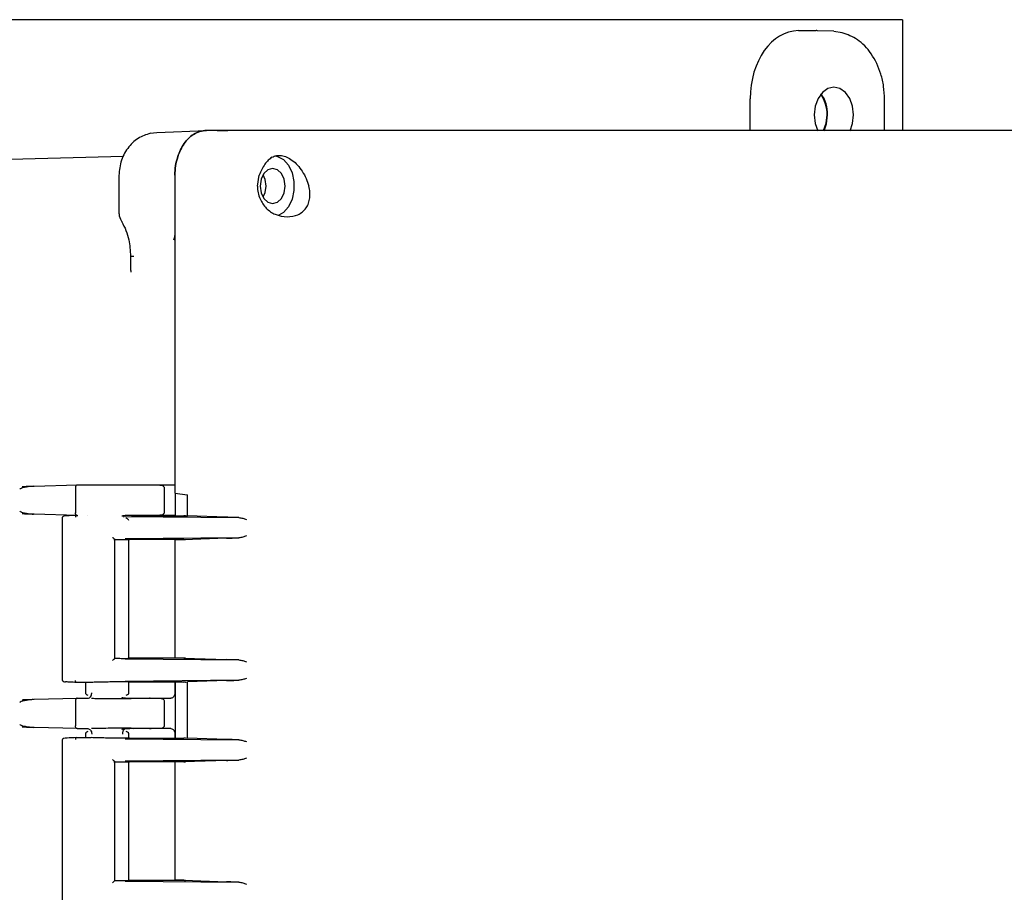
# Model space of a CAD drawing. Units: inches. Extents: x 7 to 523, y 4 to 406.
# Drawn here: x 432 to 437, y 127 to 132 of the extents above; entities that cross this region are included whole.
import ezdxf

# ---------------------------------------------------------------- set-up
doc = ezdxf.new("R2010")
doc.units = ezdxf.units.IN
doc.header["$MEASUREMENT"] = 0

msp = doc.modelspace()

# ---------------------------------------------------------------- linework, layer by layer
at = {"color": 7, "linetype": 'Continuous', "lineweight": 25}
for p, q in [((436.5297, 131.996), (428.398, 131.996)), ((436.5297, 131.996), (436.5297, 131.3777)), ((435.9498, 131.9347), (436.0489, 131.9347)), ((436.1472, 131.9311), (436.0562, 131.9346)), ((436.1946, 131.9233), (436.1471, 131.9302)), ((435.6812, 131.3777), (435.6812, 131.5548)), ((436.4305, 131.3777), (436.4305, 131.5514)), ((432.335, 131.3619), (432.3712, 131.3671)), ((432.3712, 131.3671), (432.649, 131.3777)), ((432.7652, 131.3735), (432.649, 131.3777)), ((441.1882, 131.3777), (432.649, 131.3777)), ((432.8723, 131.3777), (432.649, 131.3777)), ((440.9649, 131.3777), (432.8723, 131.3777)), ((432.1865, 131.2317), (429.0593, 131.1539)), ((432.1588, 131.1174), (432.1588, 130.9331)), ((432.4723, 131.1278), (432.4723, 129.3533)), ((432.4723, 131.1278), (432.4723, 130.8125)), ((432.9321, 131.0677), (432.9425, 131.1278)), ((432.1588, 130.9331), (432.1588, 130.9331)), ((432.4723, 130.8125), (432.4723, 129.3997)), ((432.2248, 130.6772), (432.2248, 130.5968)), ((432.2248, 130.6772), (432.2433, 130.6772)), ((432.2274, 130.5968), (432.227, 130.5862)), ((431.6869, 129.3937), (431.9278, 129.3997)), ((431.9172, 129.3847), (431.9172, 129.2447)), ((431.9278, 129.3997), (432.3509, 129.3997)), ((432.3892, 129.3974), (432.3406, 129.3987)), ((432.3509, 129.3997), (432.4723, 129.3997)), ((432.4145, 129.2469), (432.4145, 129.3825)), ((432.4723, 129.3533), (432.5427, 129.3448)), ((432.4759, 129.2272), (432.4759, 129.3533)), ((432.5427, 129.2272), (432.5427, 129.3448)), ((431.9278, 129.2297), (431.6869, 129.2358)), ((431.844, 129.2198), (431.844, 128.3076)), ((431.9152, 129.2293), (431.9243, 129.2297)), ((431.9243, 129.2297), (431.9303, 129.2297)), ((431.9872, 129.2297), (431.9873, 129.2297)), ((432.1956, 129.2238), (432.8284, 129.2175)), ((432.3509, 129.2297), (432.2008, 129.2297)), ((432.2294, 129.2272), (432.522, 129.2272)), ((432.3406, 129.2307), (432.3892, 129.232)), ((432.4723, 129.2297), (432.3509, 129.2297)), ((432.4723, 129.2297), (432.4723, 129.2272)), ((432.5226, 129.2279), (432.5427, 129.2272)), ((432.7605, 129.2193), (432.5427, 129.2272)), ((432.1374, 128.4301), (432.1374, 129.0974)), ((432.8284, 129.1044), (432.1956, 129.0982)), ((432.215, 128.4324), (432.215, 129.095)), ((432.522, 129.0948), (432.2183, 129.0948)), ((432.4723, 129.0948), (432.4723, 128.4326)), ((432.5218, 129.094), (432.4723, 129.0922)), ((432.4723, 129.0922), (432.4723, 128.4352)), ((432.4759, 129.0922), (432.4759, 129.0948)), ((432.7605, 129.1026), (432.5218, 129.094)), ((432.1956, 128.4293), (432.8284, 128.423)), ((432.522, 128.4326), (432.2183, 128.4326)), ((432.5224, 128.4334), (432.4723, 128.4352)), ((432.4759, 128.4326), (432.4759, 128.4352)), ((432.5218, 128.4334), (432.7605, 128.4248)), ((432.0053, 128.2977), (431.9243, 128.2977)), ((431.973, 128.2977), (431.973, 128.2346)), ((432.0137, 128.298), (432.0053, 128.2977)), ((432.8284, 128.3099), (432.1956, 128.3036)), ((432.215, 128.2346), (432.215, 128.3004)), ((432.2183, 128.3002), (432.522, 128.3002)), ((432.4723, 128.3002), (432.4723, 128.2396)), ((432.4759, 127.9872), (432.4759, 128.3002)), ((432.5226, 128.2995), (432.5427, 128.3002)), ((432.7605, 128.3081), (432.5427, 128.3002)), ((432.5427, 127.9872), (432.5427, 128.3002)), ((431.6869, 128.2037), (431.9278, 128.2097)), ((431.9172, 128.1947), (431.9172, 128.0547)), ((431.9278, 128.2097), (431.9872, 128.2097)), ((432.2008, 128.2097), (432.3509, 128.2097)), ((432.3892, 128.2074), (432.3406, 128.2087)), ((432.3509, 128.2097), (432.4505, 128.2097)), ((432.4145, 128.0569), (432.4145, 128.1925)), ((431.9278, 128.0397), (431.6869, 128.0458)), ((431.9278, 128.0397), (431.9872, 128.0397)), ((431.973, 128.0148), (431.973, 127.9897)), ((432.3509, 128.0397), (432.2008, 128.0397)), ((432.215, 127.987), (432.215, 128.0148)), ((432.3406, 128.0407), (432.3892, 128.042)), ((432.4505, 128.0397), (432.3509, 128.0397)), ((431.844, 127.9798), (431.844, 127.0676)), ((431.9152, 127.9893), (431.9243, 127.9897)), ((431.9243, 127.9897), (432.0053, 127.9897)), ((432.0137, 127.9894), (432.0053, 127.9897)), ((432.1956, 127.9838), (432.8284, 127.9775)), ((432.2183, 127.9872), (432.522, 127.9872)), ((432.4723, 128.0098), (432.4723, 127.9872)), ((432.5226, 127.9879), (432.5427, 127.9872)), ((432.7605, 127.9793), (432.5427, 127.9872)), ((432.1374, 127.1901), (432.1374, 127.8574)), ((432.8284, 127.8644), (432.1956, 127.8582)), ((432.215, 127.1924), (432.215, 127.855)), ((432.522, 127.8548), (432.2183, 127.8548)), ((432.4723, 127.8548), (432.4723, 127.1926)), ((432.5218, 127.854), (432.4723, 127.8522)), ((432.4723, 127.8522), (432.4723, 127.1952)), ((432.4759, 127.8522), (432.4759, 127.8548)), ((432.7605, 127.8626), (432.5218, 127.854)), ((432.1956, 127.1893), (432.8284, 127.183)), ((432.522, 127.1926), (432.2183, 127.1926)), ((432.5224, 127.1934), (432.4723, 127.1952)), ((432.4759, 127.1926), (432.4759, 127.1952)), ((432.5218, 127.1934), (432.7605, 127.1848))]:
    msp.add_line(p, q, dxfattribs=at)
at = {"color": 7, "linetype": 'Continuous', "lineweight": 25, "flags": 128}
for points in [[(436.2574, 131.4647), (436.2521, 131.5126), (436.2365, 131.5558), (436.2123, 131.5901), (436.1817, 131.6121), (436.1478, 131.6197), (436.114, 131.6121), (436.0834, 131.5901), (436.0592, 131.5558), (436.0436, 131.5126), (436.0382, 131.4647)], [(436.0382, 131.4647), (436.0436, 131.4168), (436.058, 131.376)], [(436.0907, 131.3768), (436.1049, 131.4187), (436.1098, 131.4647)], [(436.094, 131.3761), (436.1073, 131.4151), (436.1128, 131.4647)], [(436.2379, 131.3763), (436.2521, 131.4168), (436.2574, 131.4647)], [(433.0308, 131.2367), (433.0442, 131.2334), (433.0776, 131.2149), (433.1056, 131.1833), (433.1258, 131.1415), (433.1363, 131.093), (433.1363, 131.0424), (433.1258, 130.9939), (433.1056, 130.9521), (433.0776, 130.9205), (433.0523, 130.905)], [(433.0866, 131.0677), (433.0814, 131.1051), (433.0664, 131.1369), (433.0439, 131.1581), (433.0175, 131.1655), (432.991, 131.1581), (432.9686, 131.1369), (432.9536, 131.1051), (432.9483, 131.0677), (432.9536, 131.0303), (432.9686, 130.9986), (432.991, 130.9774), (433.0175, 130.9699), (433.0439, 130.9774), (433.0664, 130.9986), (433.0814, 131.0303), (433.0866, 131.0677)], [(432.9814, 131.0677), (432.9764, 131.1037), (432.965, 131.1295)], [(432.9654, 131.0065), (432.9764, 131.0317), (432.9814, 131.0677)]]:
    msp.add_lwpolyline(points, dxfattribs=at)
at = {"color": 7, "linetype": 'Continuous', "lineweight": 25}
for centre, radius, start, end in [((435.9191, 131.4694), 0.1938, 358.6271, 35.6773), ((435.9204, 131.469), 0.1895, 358.71, 35.7152)]:
    msp.add_arc(centre, radius, start, end, dxfattribs=at)
for centre, major_axis, start_param, end_param in [((435.9499, 131.5546), (-0.0004, 0.3801), 6.2825, 7.852611), ((436.0488, 131.5546), (0.0004, 0.3801), 6.256987, 6.283871)]:
    msp.add_ellipse(centre, major_axis=major_axis, ratio=0.707106, start_param=start_param, end_param=end_param, dxfattribs=at)
for points, knots in [([(436.4305, 131.5514), (436.4294, 131.5757), (436.4274, 131.6235), (436.4068, 131.7129), (436.3616, 131.8078), (436.2849, 131.8895), (436.2231, 131.9125), (436.1937, 131.9234)], [0, 0, 0, 0, 0.143865, 0.2825723, 0.5436112, 0.7835197, 1, 1, 1, 1]), ([(432.3361, 131.3619), (432.3121, 131.3541), (432.2628, 131.338), (432.2055, 131.2796), (432.1659, 131.2025), (432.1612, 131.1446), (432.1588, 131.1152)], [0, 0, 0, 0, 0.234646, 0.482423, 0.737931, 1, 1, 1, 1]), ([(432.4723, 131.1278), (432.473, 131.1456), (432.4745, 131.181), (432.4897, 131.2432), (432.5212, 131.3086), (432.5674, 131.353), (432.6114, 131.3746), (432.6364, 131.3767), (432.649, 131.3777)], [0, 0, 0, 0, 0.136161, 0.27043, 0.499999, 0.729569, 0.863804, 1, 1, 1, 1]), ([(432.649, 131.3777), (432.6364, 131.3767), (432.6114, 131.3746), (432.5674, 131.353), (432.5212, 131.3086), (432.4897, 131.2432), (432.4745, 131.181), (432.473, 131.1456), (432.4723, 131.1278)], [0, 0, 0, 0, 0.1361611, 0.2704295, 0.4999992, 0.7295689, 0.8638036, 1, 1, 1, 1]), ([(433.0134, 131.228), (433.0064, 131.223), (432.9927, 131.2132), (432.9736, 131.1897), (432.956, 131.1614), (432.947, 131.1391), (432.9425, 131.1278)], [0, 0, 0, 0, 0.2519676, 0.4989525, 0.7468666, 1, 1, 1, 1]), ([(433.0134, 131.228), (433.0215, 131.2318), (433.0376, 131.2395), (433.0667, 131.2391), (433.0971, 131.2302), (433.1279, 131.2116), (433.1574, 131.1847), (433.1837, 131.1502), (433.2058, 131.1101), (433.2148, 131.0814), (433.2193, 131.0669)], [0, 0, 0, 0, 0.118468, 0.236726, 0.355986, 0.476685, 0.601423, 0.730329, 0.864522, 1, 1, 1, 1]), ([(432.9321, 131.0677), (432.9328, 131.0552), (432.9342, 131.0302), (432.9492, 130.9865), (432.9797, 130.9418), (433.0328, 130.9034), (433.0755, 130.8981), (433.0985, 130.8952)], [0, 0, 0, 0, 0.134794, 0.268065, 0.496467, 0.728008, 1, 1, 1, 1]), ([(433.0985, 130.8952), (433.1192, 130.8976), (433.1506, 130.9011), (433.1847, 130.9229), (433.2051, 130.9444), (433.219, 130.9711), (433.2257, 131.0014), (433.2264, 131.0339), (433.2217, 131.0559), (433.2193, 131.0669)], [0, 0, 0, 0, 0.248596, 0.376068, 0.498157, 0.620194, 0.747244, 0.872682, 1, 1, 1, 1]), ([(432.1588, 130.9331), (432.1593, 130.9257), (432.1605, 130.9059), (432.1665, 130.8829), (432.1757, 130.8705), (432.1774, 130.8682)], [0, 0, 0, 0, 0.3283629, 0.8721412, 1, 1, 1, 1]), ([(432.1759, 130.8687), (432.1842, 130.8527), (432.2, 130.8221), (432.2196, 130.7576), (432.2228, 130.7072), (432.2248, 130.6759)], [0, 0, 0, 0, 0.296186, 0.5626944, 1, 1, 1, 1]), ([(432.4723, 130.8125), (432.472, 130.804), (432.4714, 130.7873), (432.4671, 130.7729), (432.465, 130.7659)], [0, 0, 0, 0, 0.511584, 1, 1, 1, 1]), ([(431.6836, 129.3926), (431.6736, 129.3917), (431.6533, 129.3898), (431.6307, 129.3856), (431.6217, 129.3826), (431.6175, 129.3812)], [0, 0, 0, 0, 0.345753, 0.696299, 1, 1, 1, 1]), ([(431.6209, 129.3908), (431.6248, 129.3913), (431.6317, 129.3921), (431.67, 129.3932), (431.6869, 129.3937)], [0, 0, 0, 0, 0.559073, 1, 1, 1, 1]), ([(431.9278, 129.3997), (431.9264, 129.3995), (431.9237, 129.399), (431.9202, 129.3956), (431.9177, 129.3906), (431.9174, 129.3867), (431.9172, 129.3847)], [0, 0, 0, 0, 0.25001, 0.5, 0.74999, 1, 1, 1, 1]), ([(432.3406, 129.3987), (432.3359, 129.3989), (432.3286, 129.3993), (432.3343, 129.3996), (432.342, 129.3997), (432.3479, 129.3997), (432.3509, 129.3997)], [0, 0, 0, 0, 0.479263, 0.732991, 0.866662, 1, 1, 1, 1]), ([(432.4145, 129.3816), (432.4143, 129.383), (432.414, 129.3855), (432.4115, 129.389), (432.409, 129.3915), (432.4074, 129.3928), (432.4062, 129.3937), (432.4054, 129.3943), (432.4046, 129.3948), (432.4037, 129.3954), (432.4016, 129.3967), (432.4018, 129.3967), (432.3989, 129.3971), (432.3928, 129.3973), (432.3894, 129.3974)], [0, 0, 0, 0, 0.1183336, 0.2222101, 0.2644207, 0.2989021, 0.3135545, 0.3269333, 0.3397124, 0.352781, 0.3832785, 0.5508663, 0.7489912, 1, 1, 1, 1]), ([(431.6175, 129.3812), (431.6167, 129.381), (431.6104, 129.3792), (431.6087, 129.3774), (431.6072, 129.3758)], [0, 0, 0, 0, 0.123649, 1, 1, 1, 1]), ([(431.6072, 129.2536), (431.6087, 129.252), (431.6104, 129.2502), (431.6167, 129.2484), (431.6175, 129.2482)], [0, 0, 0, 0, 0.876323, 1, 1, 1, 1]), ([(431.6175, 129.2482), (431.6217, 129.2468), (431.6307, 129.2438), (431.6533, 129.2396), (431.6736, 129.2378), (431.6836, 129.2368)], [0, 0, 0, 0, 0.3036917, 0.6542419, 1, 1, 1, 1]), ([(431.6869, 129.2358), (431.666, 129.2364), (431.6287, 129.2374), (431.6233, 129.2382), (431.6209, 129.2386)], [0, 0, 0, 0, 0.560155, 1, 1, 1, 1]), ([(431.9251, 129.2297), (431.9047, 129.2289), (431.8722, 129.2277), (431.8555, 129.2259), (431.848, 129.2243), (431.8443, 129.2188), (431.8441, 129.2161), (431.844, 129.215)], [0, 0, 0, 0, 0.497917, 0.796033, 0.93581, 0.972481, 1, 1, 1, 1]), ([(431.9278, 129.2297), (431.9264, 129.2299), (431.9237, 129.2304), (431.9201, 129.2339), (431.9177, 129.2388), (431.9174, 129.2427), (431.9172, 129.2447)], [0, 0, 0, 0, 0.250017, 0.50001, 0.749998, 1, 1, 1, 1]), ([(431.9243, 129.2297), (431.9234, 129.2296), (431.922, 129.2293), (431.9204, 129.2282), (431.9197, 129.2274), (431.9194, 129.227), (431.9186, 129.2259), (431.9175, 129.2236), (431.9173, 129.221), (431.9172, 129.2197)], [0, 0, 0, 0, 0.249657, 0.37504, 0.462138, 0.487524, 0.50067, 0.750268, 1, 1, 1, 1]), ([(432.1786, 129.2253), (432.1785, 129.2254), (432.1784, 129.2256), (432.1783, 129.226), (432.1785, 129.2265), (432.1788, 129.2269), (432.1794, 129.2274), (432.1801, 129.2278), (432.1816, 129.2283), (432.184, 129.229), (432.1897, 129.2299), (432.1997, 129.2307), (432.2147, 129.2314), (432.232, 129.2317), (432.2417, 129.2316), (432.2411, 129.2314), (432.2409, 129.2313)], [0, 0, 0, 0, 0.005867, 0.012582, 0.018437, 0.023834, 0.029338, 0.035552, 0.042976, 0.062799, 0.090989, 0.17923, 0.323948, 0.549262, 0.885805, 1, 1, 1, 1]), ([(432.2008, 129.2297), (432.1985, 129.2294), (432.1935, 129.2286), (432.1879, 129.2246), (432.1857, 129.2205), (432.1852, 129.2196)], [0, 0, 0, 0, 0.389184, 0.853579, 1, 1, 1, 1]), ([(432.3509, 129.2297), (432.3479, 129.2297), (432.342, 129.2297), (432.3343, 129.2298), (432.3286, 129.2301), (432.3359, 129.2305), (432.3406, 129.2307)], [0, 0, 0, 0, 0.133237, 0.267006, 0.520735, 1, 1, 1, 1]), ([(432.3894, 129.2321), (432.3928, 129.2322), (432.399, 129.2323), (432.4014, 129.2326), (432.402, 129.2329), (432.4029, 129.2335), (432.4037, 129.2341), (432.4046, 129.2347), (432.4054, 129.2352), (432.4062, 129.2357), (432.4074, 129.2366), (432.409, 129.2379), (432.4115, 129.2404), (432.414, 129.2439), (432.4143, 129.2465), (432.4145, 129.2478)], [0, 0, 0, 0, 0.2507136, 0.4489042, 0.5757394, 0.6169107, 0.6473745, 0.6604164, 0.6731658, 0.6865157, 0.7011424, 0.7355852, 0.7777729, 0.8816406, 1, 1, 1, 1]), ([(432.8284, 129.2175), (432.8158, 129.2178), (432.7905, 129.2183), (432.7705, 129.219), (432.7605, 129.2193)], [0, 0, 0, 0, 0.499444, 1, 1, 1, 1]), ([(432.2151, 129.2016), (432.214, 129.2043), (432.2125, 129.208), (432.2032, 129.2124), (432.2005, 129.2137)], [0, 0, 0, 0, 0.713655, 1, 1, 1, 1]), ([(432.8284, 129.2175), (432.836, 129.2166), (432.8513, 129.2146), (432.8648, 129.2096), (432.8716, 129.2072)], [0, 0, 0, 0, 0.499925, 1, 1, 1, 1]), ([(432.8716, 129.1148), (432.8648, 129.1123), (432.8513, 129.1074), (432.836, 129.1054), (432.8284, 129.1044)], [0, 0, 0, 0, 0.500075, 1, 1, 1, 1]), ([(432.1242, 129.1072), (432.1256, 129.1061), (432.1283, 129.1039), (432.1321, 129.1009), (432.1348, 129.0987), (432.1364, 129.0976), (432.1368, 129.0975), (432.1371, 129.0974)], [0, 0, 0, 0, 0.248672, 0.497777, 0.747412, 0.879352, 1, 1, 1, 1]), ([(432.1325, 129.0951), (432.1354, 129.0952), (432.1492, 129.0954), (432.1712, 129.0955), (432.195, 129.0955), (432.2123, 129.0953), (432.2163, 129.095), (432.2183, 129.0948)], [0, 0, 0, 0, 0.060516, 0.295531, 0.530678, 0.765607, 1, 1, 1, 1]), ([(432.7605, 129.1026), (432.7705, 129.103), (432.7905, 129.1036), (432.8158, 129.1042), (432.8284, 129.1044)], [0, 0, 0, 0, 0.5005564, 1, 1, 1, 1]), ([(432.1371, 128.43), (432.1368, 128.4299), (432.1364, 128.4298), (432.1348, 128.4287), (432.1321, 128.4265), (432.1283, 128.4235), (432.1256, 128.4213), (432.1242, 128.4202)], [0, 0, 0, 0, 0.120668, 0.252588, 0.502223, 0.751329, 1, 1, 1, 1]), ([(432.1356, 128.4324), (432.1408, 128.4324), (432.1566, 128.4322), (432.1787, 128.432), (432.1995, 128.432), (432.2133, 128.4322), (432.2167, 128.4325), (432.2183, 128.4326)], [0, 0, 0, 0, 0.115612, 0.351635, 0.577707, 0.793828, 1, 1, 1, 1]), ([(432.8284, 128.423), (432.8158, 128.4233), (432.7905, 128.4238), (432.7705, 128.4244), (432.7605, 128.4248)], [0, 0, 0, 0, 0.499444, 1, 1, 1, 1]), ([(432.8284, 128.423), (432.836, 128.422), (432.8513, 128.42), (432.8648, 128.4151), (432.8716, 128.4126)], [0, 0, 0, 0, 0.499925, 1, 1, 1, 1]), ([(431.844, 128.3124), (431.8441, 128.3114), (431.8441, 128.31), (431.8451, 128.3079), (431.8457, 128.3069), (431.8461, 128.3064), (431.8463, 128.3061), (431.8466, 128.3057), (431.847, 128.3053), (431.8479, 128.3044), (431.8497, 128.303), (431.8525, 128.3018), (431.8579, 128.3013), (431.8621, 128.301)], [0, 0, 0, 0, 0.08276, 0.114615, 0.127165, 0.132755, 0.13808, 0.143388, 0.148974, 0.162118, 0.20253, 0.368514, 1, 1, 1, 1]), ([(431.9243, 128.2977), (431.9113, 128.2982), (431.8851, 128.2993), (431.8634, 128.3004), (431.8622, 128.3009), (431.8621, 128.3009)], [0, 0, 0, 0, 0.4833395, 0.969709, 1, 1, 1, 1]), ([(431.9243, 128.2977), (431.9234, 128.2979), (431.9215, 128.2982), (431.9191, 128.3005), (431.9175, 128.3038), (431.9173, 128.3064), (431.9172, 128.3077)], [0, 0, 0, 0, 0.249985, 0.499957, 0.749889, 1, 1, 1, 1]), ([(432.2183, 128.3002), (432.2167, 128.3004), (432.2134, 128.3007), (432.1995, 128.3008), (432.1789, 128.3008), (432.1514, 128.3006), (432.1185, 128.3003), (432.0823, 128.2997), (432.0452, 128.299), (432.0243, 128.2983), (432.0137, 128.298)], [0, 0, 0, 0, 0.1069075, 0.2189837, 0.3362298, 0.4586461, 0.5862324, 0.7189878, 0.856911, 1, 1, 1, 1]), ([(432.7605, 128.3081), (432.7705, 128.3084), (432.7905, 128.3091), (432.8158, 128.3096), (432.8284, 128.3099)], [0, 0, 0, 0, 0.5005564, 1, 1, 1, 1]), ([(432.8716, 128.3203), (432.8648, 128.3178), (432.8513, 128.3128), (432.836, 128.3109), (432.8284, 128.3099)], [0, 0, 0, 0, 0.500075, 1, 1, 1, 1]), ([(431.973, 128.2378), (431.974, 128.2351), (431.9755, 128.2313), (431.9849, 128.227), (431.9875, 128.2258)], [0, 0, 0, 0, 0.722289, 1, 1, 1, 1]), ([(431.9872, 128.2097), (431.99, 128.2101), (431.9953, 128.211), (432.0022, 128.2175), (432.0063, 128.2254), (432.0082, 128.2332), (432.0084, 128.2375), (432.0085, 128.2397)], [0, 0, 0, 0, 0.245266, 0.481532, 0.723341, 0.858516, 1, 1, 1, 1]), ([(432.2005, 128.2258), (432.2032, 128.227), (432.2125, 128.2314), (432.214, 128.2352), (432.2151, 128.2378)], [0, 0, 0, 0, 0.2857043, 1, 1, 1, 1]), ([(432.4723, 128.2396), (432.4722, 128.2376), (432.4721, 128.2336), (432.4704, 128.226), (432.4662, 128.2179), (432.459, 128.2109), (432.4534, 128.2101), (432.4505, 128.2097)], [0, 0, 0, 0, 0.127119, 0.249225, 0.498565, 0.747979, 1, 1, 1, 1]), ([(431.6175, 128.1912), (431.6167, 128.191), (431.6104, 128.1892), (431.6087, 128.1874), (431.6072, 128.1858)], [0, 0, 0, 0, 0.123649, 1, 1, 1, 1]), ([(431.6836, 128.2026), (431.6736, 128.2017), (431.6533, 128.1998), (431.6307, 128.1956), (431.6217, 128.1926), (431.6175, 128.1912)], [0, 0, 0, 0, 0.345753, 0.696299, 1, 1, 1, 1]), ([(431.6209, 128.2008), (431.6248, 128.2013), (431.6317, 128.2021), (431.67, 128.2032), (431.6869, 128.2037)], [0, 0, 0, 0, 0.559073, 1, 1, 1, 1]), ([(431.9278, 128.2097), (431.9264, 128.2095), (431.9237, 128.209), (431.9202, 128.2056), (431.9177, 128.2006), (431.9174, 128.1967), (431.9172, 128.1947)], [0, 0, 0, 0, 0.25001, 0.5, 0.74999, 1, 1, 1, 1]), ([(432.0066, 128.2093), (432.0081, 128.2092), (432.0189, 128.209), (432.0457, 128.2085), (432.0891, 128.2079), (432.1321, 128.2074), (432.1682, 128.2072), (432.1959, 128.2071), (432.2177, 128.2071), (432.2257, 128.2072), (432.2287, 128.2073)], [0, 0, 0, 0, 0.0221289, 0.1602692, 0.3255888, 0.5265929, 0.6428524, 0.7717264, 0.9152172, 1, 1, 1, 1]), ([(432.241, 128.2081), (432.2411, 128.208), (432.2417, 128.2078), (432.232, 128.2077), (432.2146, 128.208), (432.1996, 128.2087), (432.1896, 128.2095), (432.1839, 128.2105), (432.1815, 128.2111), (432.1801, 128.2116), (432.1793, 128.212), (432.1787, 128.2125), (432.1784, 128.2129), (432.1783, 128.2134), (432.1783, 128.2138), (432.1785, 128.214), (432.1786, 128.2142)], [0, 0, 0, 0, 0.11439, 0.450935, 0.676218, 0.820899, 0.90911, 0.937287, 0.9571, 0.964519, 0.97073, 0.976232, 0.981628, 0.987482, 0.994197, 1, 1, 1, 1]), ([(432.3406, 128.2087), (432.3359, 128.2089), (432.3286, 128.2093), (432.3343, 128.2096), (432.342, 128.2097), (432.3479, 128.2097), (432.3509, 128.2097)], [0, 0, 0, 0, 0.479263, 0.732991, 0.866662, 1, 1, 1, 1]), ([(432.4145, 128.1916), (432.4143, 128.193), (432.414, 128.1955), (432.4115, 128.199), (432.409, 128.2015), (432.4074, 128.2028), (432.4062, 128.2037), (432.4054, 128.2043), (432.4046, 128.2048), (432.4037, 128.2054), (432.4016, 128.2067), (432.4018, 128.2067), (432.3989, 128.2071), (432.3928, 128.2073), (432.3894, 128.2074)], [0, 0, 0, 0, 0.118334, 0.22221, 0.264421, 0.298902, 0.313554, 0.326933, 0.339712, 0.352781, 0.383279, 0.550866, 0.748991, 1, 1, 1, 1]), ([(431.6072, 128.0636), (431.6087, 128.062), (431.6104, 128.0602), (431.6167, 128.0584), (431.6175, 128.0582)], [0, 0, 0, 0, 0.876323, 1, 1, 1, 1]), ([(431.6175, 128.0582), (431.6217, 128.0568), (431.6307, 128.0538), (431.6533, 128.0496), (431.6736, 128.0478), (431.6836, 128.0468)], [0, 0, 0, 0, 0.303692, 0.654242, 1, 1, 1, 1]), ([(431.6869, 128.0458), (431.666, 128.0464), (431.6287, 128.0474), (431.6233, 128.0482), (431.6209, 128.0486)], [0, 0, 0, 0, 0.5601549, 1, 1, 1, 1]), ([(431.9278, 128.0397), (431.9264, 128.0399), (431.9237, 128.0404), (431.9201, 128.0439), (431.9177, 128.0488), (431.9174, 128.0527), (431.9172, 128.0547)], [0, 0, 0, 0, 0.250017, 0.50001, 0.749998, 1, 1, 1, 1]), ([(431.9875, 128.0236), (431.9849, 128.0224), (431.9755, 128.0181), (431.974, 128.0143), (431.973, 128.0116)], [0, 0, 0, 0, 0.278149, 1, 1, 1, 1]), ([(431.9872, 128.0397), (431.9899, 128.0393), (431.9951, 128.0385), (432.0019, 128.0322), (432.0061, 128.0244), (432.0081, 128.0165), (432.0083, 128.012), (432.0084, 128.0097)], [0, 0, 0, 0, 0.236125, 0.470588, 0.714267, 0.853012, 1, 1, 1, 1]), ([(432.2287, 128.0422), (432.2257, 128.0422), (432.2177, 128.0423), (432.1959, 128.0424), (432.1682, 128.0423), (432.1321, 128.042), (432.0891, 128.0415), (432.0457, 128.0409), (432.0189, 128.0404), (432.0082, 128.0402), (432.0067, 128.0401)], [0, 0, 0, 0, 0.0847319, 0.2282559, 0.3571597, 0.4734462, 0.6744968, 0.8398547, 0.9780269, 1, 1, 1, 1]), ([(432.1786, 128.0353), (432.1785, 128.0354), (432.1784, 128.0356), (432.1783, 128.036), (432.1785, 128.0365), (432.1788, 128.0369), (432.1794, 128.0374), (432.1801, 128.0378), (432.1816, 128.0383), (432.184, 128.039), (432.1897, 128.0399), (432.1997, 128.0407), (432.2147, 128.0414), (432.232, 128.0417), (432.2417, 128.0416), (432.2411, 128.0414), (432.2409, 128.0413)], [0, 0, 0, 0, 0.005867, 0.012582, 0.018437, 0.023834, 0.029338, 0.035552, 0.042976, 0.062799, 0.090989, 0.17923, 0.323948, 0.549262, 0.885805, 1, 1, 1, 1]), ([(432.2008, 128.0397), (432.1985, 128.0394), (432.1934, 128.0387), (432.1869, 128.0332), (432.1826, 128.0259), (432.1801, 128.018), (432.1797, 128.0126), (432.1796, 128.0097)], [0, 0, 0, 0, 0.207119, 0.454264, 0.660538, 0.813073, 1, 1, 1, 1]), ([(432.2151, 128.0116), (432.214, 128.0143), (432.2125, 128.018), (432.2032, 128.0224), (432.2005, 128.0237)], [0, 0, 0, 0, 0.713655, 1, 1, 1, 1]), ([(432.3509, 128.0397), (432.3479, 128.0397), (432.342, 128.0397), (432.3343, 128.0398), (432.3286, 128.0401), (432.3359, 128.0405), (432.3406, 128.0407)], [0, 0, 0, 0, 0.133237, 0.267006, 0.520735, 1, 1, 1, 1]), ([(432.3894, 128.0421), (432.3928, 128.0422), (432.399, 128.0423), (432.4014, 128.0426), (432.402, 128.0429), (432.4029, 128.0435), (432.4037, 128.0441), (432.4046, 128.0447), (432.4054, 128.0452), (432.4062, 128.0457), (432.4074, 128.0466), (432.409, 128.0479), (432.4115, 128.0504), (432.414, 128.0539), (432.4143, 128.0565), (432.4145, 128.0578)], [0, 0, 0, 0, 0.250714, 0.448904, 0.575739, 0.616911, 0.647375, 0.660416, 0.673166, 0.686516, 0.701142, 0.735585, 0.777773, 0.881641, 1, 1, 1, 1]), ([(432.4505, 128.0397), (432.4534, 128.0393), (432.459, 128.0385), (432.465, 128.0326), (432.4688, 128.0267), (432.4708, 128.0215), (432.4721, 128.0158), (432.4722, 128.0119), (432.4723, 128.0098)], [0, 0, 0, 0, 0.250639, 0.500618, 0.628014, 0.750093, 0.872283, 1, 1, 1, 1]), ([(431.9251, 127.9897), (431.9047, 127.9889), (431.8722, 127.9877), (431.8555, 127.9859), (431.848, 127.9843), (431.8443, 127.9788), (431.8441, 127.9761), (431.844, 127.975)], [0, 0, 0, 0, 0.497917, 0.796033, 0.93581, 0.972481, 1, 1, 1, 1]), ([(431.9243, 127.9897), (431.9234, 127.9896), (431.922, 127.9893), (431.9204, 127.9882), (431.9197, 127.9874), (431.9194, 127.987), (431.9186, 127.9859), (431.9175, 127.9836), (431.9173, 127.981), (431.9172, 127.9797)], [0, 0, 0, 0, 0.2496567, 0.3750405, 0.4621378, 0.487524, 0.5006698, 0.7502681, 1, 1, 1, 1]), ([(432.2183, 127.9872), (432.2159, 127.987), (432.2109, 127.9866), (432.1906, 127.9864), (432.1668, 127.9864), (432.1413, 127.9867), (432.1135, 127.987), (432.0813, 127.9876), (432.0458, 127.9884), (432.0243, 127.9891), (432.0137, 127.9894)], [0, 0, 0, 0, 0.143461, 0.288541, 0.393406, 0.499966, 0.606445, 0.71141, 0.856464, 1, 1, 1, 1]), ([(432.8284, 127.9775), (432.8158, 127.9778), (432.7905, 127.9783), (432.7705, 127.979), (432.7605, 127.9793)], [0, 0, 0, 0, 0.499444, 1, 1, 1, 1]), ([(432.8284, 127.9775), (432.836, 127.9766), (432.8513, 127.9746), (432.8648, 127.9696), (432.8716, 127.9672)], [0, 0, 0, 0, 0.499925, 1, 1, 1, 1]), ([(432.1242, 127.8672), (432.1256, 127.8661), (432.1283, 127.8639), (432.1321, 127.8609), (432.1348, 127.8587), (432.1364, 127.8576), (432.1368, 127.8575), (432.1371, 127.8574)], [0, 0, 0, 0, 0.248672, 0.497777, 0.747412, 0.879352, 1, 1, 1, 1]), ([(432.1325, 127.8551), (432.1354, 127.8552), (432.1492, 127.8554), (432.1712, 127.8555), (432.195, 127.8555), (432.2123, 127.8553), (432.2163, 127.855), (432.2183, 127.8548)], [0, 0, 0, 0, 0.0605161, 0.2955311, 0.530678, 0.7656068, 1, 1, 1, 1]), ([(432.7605, 127.8626), (432.7705, 127.863), (432.7905, 127.8636), (432.8158, 127.8642), (432.8284, 127.8644)], [0, 0, 0, 0, 0.500556, 1, 1, 1, 1]), ([(432.8716, 127.8748), (432.8648, 127.8723), (432.8513, 127.8674), (432.836, 127.8654), (432.8284, 127.8644)], [0, 0, 0, 0, 0.500075, 1, 1, 1, 1]), ([(432.1371, 127.19), (432.1368, 127.1899), (432.1364, 127.1898), (432.1348, 127.1887), (432.1321, 127.1865), (432.1283, 127.1835), (432.1256, 127.1813), (432.1242, 127.1802)], [0, 0, 0, 0, 0.120668, 0.252588, 0.502223, 0.751329, 1, 1, 1, 1]), ([(432.1356, 127.1924), (432.1408, 127.1924), (432.1566, 127.1922), (432.1787, 127.192), (432.1995, 127.192), (432.2133, 127.1922), (432.2167, 127.1925), (432.2183, 127.1926)], [0, 0, 0, 0, 0.115612, 0.351635, 0.577707, 0.793828, 1, 1, 1, 1]), ([(432.8284, 127.183), (432.8158, 127.1833), (432.7905, 127.1838), (432.7705, 127.1844), (432.7605, 127.1848)], [0, 0, 0, 0, 0.4994436, 1, 1, 1, 1]), ([(432.8284, 127.183), (432.836, 127.182), (432.8513, 127.18), (432.8648, 127.1751), (432.8716, 127.1726)], [0, 0, 0, 0, 0.499925, 1, 1, 1, 1])]:
    msp.add_open_spline(points, degree=3, knots=knots, dxfattribs=at)
for points in [[(432.5226, 129.2279), (432.5249, 129.2279), (432.5296, 129.2277), (432.5315, 129.2276), (432.5293, 129.2274), (432.5244, 129.2272), (432.522, 129.2272)], [(432.522, 129.0948), (432.5244, 129.0947), (432.5292, 129.0946), (432.5315, 129.0944), (432.5297, 129.0942), (432.5251, 129.0941), (432.5229, 129.094)], [(432.5229, 128.4334), (432.5252, 128.4333), (432.5297, 128.4332), (432.5315, 128.433), (432.5292, 128.4328), (432.5244, 128.4327), (432.522, 128.4326)], [(432.522, 128.3002), (432.5244, 128.3002), (432.5293, 128.3001), (432.5315, 128.2999), (432.5296, 128.2997), (432.5249, 128.2995), (432.5226, 128.2995)], [(432.5226, 127.9879), (432.5249, 127.9879), (432.5296, 127.9877), (432.5315, 127.9876), (432.5293, 127.9874), (432.5244, 127.9872), (432.522, 127.9872)], [(432.522, 127.8548), (432.5244, 127.8547), (432.5292, 127.8546), (432.5315, 127.8544), (432.5297, 127.8542), (432.5251, 127.8541), (432.5229, 127.854)], [(432.5229, 127.1934), (432.5251, 127.1933), (432.5297, 127.1932), (432.5315, 127.193), (432.5292, 127.1928), (432.5244, 127.1927), (432.522, 127.1926)]]:
    msp.add_open_spline(points, degree=3, dxfattribs=at)

doc.saveas('drawing.dxf')
